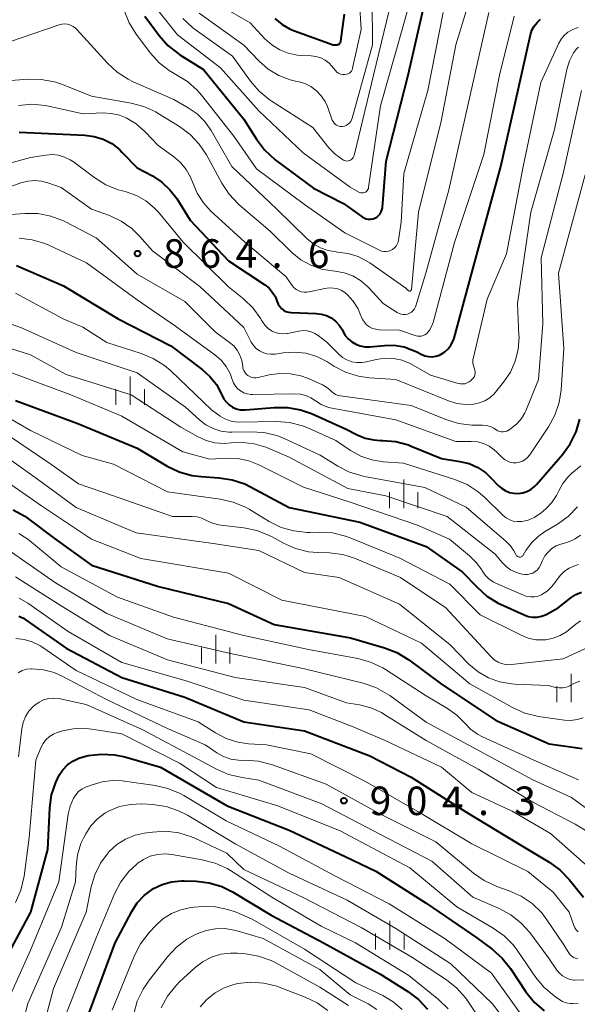
# Model space of a CAD drawing. Units: metres. Extents: x -64000 to -62204, y 15251 to 16500.
# Drawn here: x -63910 to -63837, y 15803 to 15932 of the extents above; entities that cross this region are included whole.
import ezdxf

# ---------------------------------------------------------------- set-up
doc = ezdxf.new("R2010")
doc.units = ezdxf.units.M
for name, color, linetype, lineweight in [('633400_荒地', 7, 'Continuous', 13), ('710100_等高線(計曲線)', 7, 'Continuous', 40), ('710200_等高線(主曲線)', 7, 'Continuous', 13), ('731200_図化機測定による標高点', 7, 'Continuous', 40)]:
    doc.layers.add(name, color=color, linetype=linetype, lineweight=lineweight)
doc.styles.add('Style-WORKING', font='MS Gothic.ttf')

msp = doc.modelspace()

# ---------------------------------------------------------------- linework, layer by layer
at = {"layer": '633400_荒地', "linetype": 'Continuous', "lineweight": 13}
for p, q in [((-63895.92, 15881.66), (-63895.92, 15885.41)), ((-63897.79, 15881.66), (-63897.79, 15883.75)), ((-63894.04, 15881.66), (-63894.04, 15883.75)), ((-63859.97, 15868.1), (-63859.97, 15871.85)), ((-63861.84, 15868.1), (-63861.84, 15870.2)), ((-63858.09, 15868.1), (-63858.09, 15870.2)), ((-63884.68, 15847.7), (-63884.68, 15851.45)), ((-63886.55, 15847.7), (-63886.55, 15849.81)), ((-63882.8, 15847.7), (-63882.8, 15849.81)), ((-63837.95, 15842.6), (-63837.95, 15846.35)), ((-63839.82, 15842.6), (-63839.82, 15844.7)), ((-63861.79, 15810.12), (-63861.79, 15813.88)), ((-63863.66, 15810.12), (-63863.66, 15812.23)), ((-63859.91, 15810.12), (-63859.91, 15812.23))]:
    msp.add_line(p, q, dxfattribs=at)
at = {"layer": '710100_等高線(計曲線)', "linetype": 'Continuous', "lineweight": 40, "flags": 128}
for points, elevation in [([(-63863.27, 15906.54), (-63863.08, 15906.77), (-63862.93, 15907.02), (-63862.83, 15907.29), (-63862.77, 15907.58), (-63862.77, 15907.62), (-63862.29, 15913.71), (-63859.39, 15925), (-63857, 15935.38)], 850), ([(-63893.97, 15932.73), (-63892.12, 15930.22), (-63890.97, 15928.91), (-63889.61, 15927.83), (-63889.4, 15927.69), (-63886.27, 15925.73), (-63881, 15919.22), (-63879.32, 15916.57), (-63878.26, 15915.18), (-63876.84, 15913.89), (-63871.83, 15910.17), (-63867.87, 15908.13), (-63865.43, 15906.38), (-63865.18, 15906.23), (-63864.91, 15906.13), (-63864.62, 15906.07), (-63864.32, 15906.07), (-63864.03, 15906.12), (-63863.76, 15906.21), (-63863.5, 15906.36), (-63863.27, 15906.54)], 850), ([(-63876.91, 15932.45), (-63875.96, 15931.66), (-63874.89, 15931.05), (-63874.33, 15930.82), (-63869.26, 15929), (-63868.77, 15929), (-63868.68, 15929.01), (-63868.58, 15929.03), (-63868.49, 15929.08), (-63868.41, 15929.13), (-63868.35, 15929.2), (-63868.29, 15929.28), (-63868.25, 15929.37), (-63868.22, 15929.46), (-63868.22, 15929.48), (-63867.74, 15933)], 840), ([(-63855.28, 15888.22), (-63855.05, 15888.32), (-63854.56, 15888.64), (-63854.12, 15889.03), (-63853.76, 15889.5), (-63853.49, 15890.02), (-63853.35, 15890.42), (-63851, 15899.03), (-63847.18, 15913), (-63844.93, 15923.07), (-63843.3, 15930.29), (-63843.11, 15930.89), (-63842.82, 15931.44), (-63842.43, 15931.94), (-63841.97, 15932.36)], 860), ([(-63910.49, 15917.51), (-63901.89, 15917.13), (-63900.65, 15916.96), (-63899.45, 15916.59), (-63898.34, 15916.01), (-63897.34, 15915.24), (-63897, 15914.9), (-63895, 15912.81), (-63893, 15911.75), (-63891.76, 15910.95), (-63890.69, 15909.95), (-63889.8, 15908.77), (-63888.04, 15905.96), (-63883, 15900.61), (-63878.21, 15897.43), (-63877.66, 15896.99), (-63877.2, 15896.46), (-63876.83, 15895.86), (-63876.58, 15895.23), (-63876.45, 15894.9), (-63876.26, 15894.6), (-63876.03, 15894.34), (-63875.75, 15894.12), (-63875.44, 15893.96), (-63875.11, 15893.85), (-63874.76, 15893.8), (-63874.71, 15893.79), (-63871.49, 15893.69), (-63870.8, 15893.61), (-63870.13, 15893.41), (-63869.5, 15893.09), (-63868.94, 15892.67), (-63868.46, 15892.16), (-63868.07, 15891.57), (-63867.96, 15891.35), (-63867.66, 15890.81), (-63867.27, 15890.34), (-63866.8, 15889.95), (-63866.27, 15889.64), (-63865.7, 15889.42), (-63865.09, 15889.31), (-63864.44, 15889.31), (-63862.51, 15889.49), (-63861.2, 15889.5), (-63859.91, 15889.28), (-63858.68, 15888.84), (-63858.33, 15888.67), (-63857.67, 15888.32), (-63857.21, 15888.13), (-63856.73, 15888.03), (-63856.24, 15888), (-63855.75, 15888.07), (-63855.28, 15888.22)], 860), ([(-63910.84, 15900), (-63904.69, 15897.31), (-63897.5, 15893), (-63890.58, 15889.42), (-63886.46, 15886.34), (-63885.43, 15885.42), (-63884.57, 15884.33), (-63883.91, 15883.1), (-63883.83, 15882.92), (-63883.59, 15882.44), (-63883.28, 15882.02), (-63882.89, 15881.66), (-63882.45, 15881.37), (-63881.97, 15881.16), (-63881.45, 15881.04), (-63880.92, 15881.01), (-63880.76, 15881.02), (-63877, 15881.34), (-63875.26, 15881.34), (-63873.54, 15881.03), (-63872.1, 15880.52), (-63867.52, 15878.48), (-63866.09, 15877.74), (-63865.03, 15877.3), (-63863.9, 15877.06), (-63863.05, 15877), (-63862.71, 15877), (-63861, 15876.85), (-63859.34, 15876.41), (-63858.97, 15876.26), (-63855, 15874.63), (-63852.57, 15874.25), (-63851.36, 15873.95), (-63850.22, 15873.44), (-63849.19, 15872.75), (-63848.46, 15872.06), (-63847.57, 15871.1), (-63847.13, 15870.71)], 870), ([(-63911, 15882.26), (-63902.79, 15879.21), (-63895, 15875.97), (-63891.07, 15873.64), (-63889.5, 15872.88), (-63887.82, 15872.41), (-63886.59, 15872.25), (-63884.22, 15872.1), (-63882.5, 15871.84), (-63880.85, 15871.29), (-63880.1, 15870.92), (-63875, 15868.17), (-63865.74, 15866.26), (-63857, 15863.08), (-63852.27, 15859.73), (-63850.33, 15857.7), (-63849.02, 15856.54), (-63847.54, 15855.63), (-63847.24, 15855.49), (-63844.15, 15854.08), (-63843.6, 15853.88), (-63843.03, 15853.79), (-63842.44, 15853.79), (-63841.87, 15853.9), (-63841.33, 15854.1), (-63841.15, 15854.19), (-63839.68, 15855), (-63838, 15856.31), (-63837.34, 15856.74), (-63836.62, 15857.05)], 880), ([(-63847.13, 15870.71), (-63846.63, 15870.4), (-63846.08, 15870.17), (-63845.5, 15870.05), (-63844.91, 15870.03), (-63844.33, 15870.11), (-63843.77, 15870.29), (-63843.25, 15870.57), (-63842.78, 15870.93), (-63842.53, 15871.19), (-63839.09, 15875.15), (-63838.07, 15876.56), (-63837.31, 15878.13), (-63836.83, 15879.81)], 870), ([(-63911.29, 15867.89), (-63909.77, 15867.04), (-63909.41, 15866.78), (-63905.87, 15864.13), (-63901, 15860.59), (-63892.18, 15857.82), (-63883, 15855.58), (-63877, 15852.81), (-63866.94, 15851.06), (-63862.49, 15849.76), (-63860.86, 15849.13), (-63859.29, 15848.17), (-63855, 15844.96), (-63847.81, 15840.19), (-63840.87, 15837.13), (-63836.5, 15836.52)], 890), ([(-63910.55, 15853.93), (-63909.94, 15853.63), (-63909.72, 15853.49)], 900), ([(-63909.72, 15853.49), (-63904.31, 15849.69), (-63897, 15845.85), (-63888.73, 15843.27), (-63881, 15840.02), (-63873, 15838.82), (-63864.43, 15835.57), (-63859, 15832.74), (-63851.8, 15828.2), (-63845, 15824.07), (-63840.85, 15821.59), (-63839.44, 15820.57), (-63838.2, 15819.29), (-63836.35, 15817)], 900), ([(-63915, 15803.86), (-63908.98, 15815), (-63906.76, 15823.24), (-63906.48, 15828.72), (-63906.24, 15830.43), (-63905.7, 15832.07), (-63905.25, 15833), (-63904.76, 15833.73), (-63904.15, 15834.36), (-63903.45, 15834.87), (-63902.66, 15835.25), (-63901.91, 15835.48), (-63901.43, 15835.58), (-63899.7, 15835.79), (-63897.96, 15835.7), (-63896.6, 15835.42), (-63891.92, 15834.08), (-63883.18, 15829), (-63875, 15825.77)], 910), ([(-63875, 15825.77), (-63867.68, 15822.32), (-63863.62, 15820.38), (-63857, 15816.19), (-63850.37, 15811.63), (-63848.35, 15810.14), (-63847.04, 15808.99), (-63845.93, 15807.6), (-63843.91, 15804.56), (-63842.83, 15803.2), (-63841.52, 15802.05)], 910), ([(-63901.32, 15801.79), (-63897.87, 15811), (-63895.72, 15815.09), (-63894.99, 15816.22), (-63894.08, 15817.2), (-63893.01, 15818.01), (-63892.85, 15818.11), (-63891.7, 15818.66), (-63890.47, 15819.01), (-63889.19, 15819.14), (-63888.84, 15819.14), (-63887.26, 15819.09), (-63885.53, 15818.88), (-63883.86, 15818.37), (-63882.45, 15817.67), (-63877.38, 15814.62), (-63870.49, 15811), (-63863.11, 15806.89), (-63859.42, 15804.58), (-63858.03, 15803.53), (-63856.84, 15802.26)], 920)]:
    msp.add_lwpolyline(points, dxfattribs=dict(at, elevation=elevation))
at = {"layer": '710200_等高線(主曲線)', "linetype": 'Continuous', "lineweight": 13, "flags": 128}
for points, elevation in [([(-63904.9, 15931.7), (-63904.52, 15931.73), (-63904.14, 15931.69), (-63903.77, 15931.58), (-63903.43, 15931.41), (-63903.12, 15931.18), (-63902.97, 15931.03), (-63902, 15930), (-63898.93, 15926.6), (-63897.65, 15925.41), (-63896.19, 15924.46), (-63895.52, 15924.14), (-63890.2, 15921.8), (-63888.28, 15920.72), (-63887.13, 15919.93), (-63886.13, 15918.95), (-63885.27, 15917.72), (-63882.56, 15913), (-63876.63, 15907.37), (-63872.67, 15903.5), (-63871.84, 15902.82), (-63870.92, 15902.3), (-63869.91, 15901.95), (-63868.86, 15901.77), (-63868.67, 15901.76), (-63867.28, 15901.58), (-63865.95, 15901.16), (-63864.71, 15900.51), (-63864.43, 15900.32), (-63859.67, 15897), (-63859.34, 15896.68), (-63859.31, 15896.65), (-63859.27, 15896.64), (-63859.23, 15896.62), (-63859.19, 15896.62), (-63859.16, 15896.62), (-63859.12, 15896.63), (-63859.08, 15896.64), (-63859.05, 15896.66), (-63859.02, 15896.69), (-63858.99, 15896.72), (-63858.97, 15896.75), (-63858.96, 15896.79), (-63858.96, 15896.82), (-63858.01, 15907), (-63855.06, 15918.94), (-63853.1, 15929), (-63850.03, 15939)], 854), ([(-63892.3, 15933.56), (-63889.69, 15930.31), (-63884.03, 15925.97), (-63879, 15920.3), (-63873.2, 15914.8), (-63867, 15910.26), (-63865.88, 15909.63), (-63865.74, 15909.57), (-63865.59, 15909.53), (-63865.44, 15909.52), (-63865.28, 15909.53), (-63865.14, 15909.57), (-63865, 15909.64), (-63864.87, 15909.73), (-63864.76, 15909.84), (-63864.68, 15909.97), (-63864.61, 15910.11), (-63864.58, 15910.26), (-63863.03, 15920.97), (-63860.18, 15931), (-63857.92, 15939)], 848), ([(-63889, 15932.43), (-63887.72, 15931.25), (-63887.38, 15930.99), (-63882.49, 15927.51), (-63880.12, 15924.21), (-63878.98, 15922.89), (-63877.63, 15921.78), (-63877.39, 15921.62), (-63871.89, 15918.11), (-63869.79, 15915.47), (-63868.98, 15914.62), (-63868.03, 15913.92), (-63867.9, 15913.84), (-63867.75, 15913.77), (-63867.59, 15913.73), (-63867.42, 15913.71), (-63867.26, 15913.73), (-63867.1, 15913.77), (-63866.95, 15913.84), (-63866.81, 15913.93), (-63866.7, 15914.05), (-63866.6, 15914.19), (-63866.53, 15914.34), (-63866.5, 15914.44), (-63863.95, 15925), (-63861.52, 15935)], 846), ([(-63867.51, 15918.4), (-63867.29, 15918.54), (-63867.09, 15918.71), (-63866.93, 15918.91), (-63866.81, 15919.14), (-63866.73, 15919.34), (-63864.09, 15929), (-63864.11, 15935)], 844), ([(-63883.95, 15934.05), (-63880.14, 15931.86), (-63878.21, 15929.79), (-63877.3, 15928.98), (-63876.27, 15928.34), (-63875.14, 15927.89), (-63873.96, 15927.64), (-63873.44, 15927.6), (-63872.15, 15927.54), (-63871.51, 15927.46), (-63870.88, 15927.26), (-63870.3, 15926.96), (-63869.78, 15926.56), (-63869.47, 15926.23), (-63868.93, 15925.6), (-63868.74, 15925.41), (-63868.52, 15925.26), (-63868.28, 15925.15), (-63868.02, 15925.09), (-63867.76, 15925.07), (-63867.64, 15925.07), (-63867.45, 15925.11), (-63867.28, 15925.17), (-63867.11, 15925.27), (-63866.97, 15925.39), (-63866.85, 15925.53), (-63866.76, 15925.69), (-63866.7, 15925.87), (-63866.69, 15925.91)], 842), ([(-63866.69, 15925.91), (-63865.58, 15931), (-63865.78, 15934.61)], 842), ([(-63896.72, 15933.5), (-63896.07, 15931.88), (-63895.13, 15930.38), (-63893.24, 15927.89), (-63892.12, 15926.64), (-63890.79, 15925.61), (-63889.9, 15925.1), (-63888.4, 15924.18), (-63887.1, 15923.01), (-63886.53, 15922.35), (-63882.31, 15917), (-63879.3, 15912.7), (-63873, 15908.01), (-63867.7, 15904.3), (-63863.15, 15902.01), (-63862.87, 15901.89), (-63862.58, 15901.83), (-63862.27, 15901.82), (-63861.98, 15901.86)], 852), ([(-63892.53, 15920.16), (-63892.23, 15919.98), (-63889.42, 15918.24), (-63888.02, 15917.19), (-63886.83, 15915.92), (-63885.89, 15914.51), (-63883.89, 15910.81), (-63882.92, 15909.36), (-63881.72, 15908.09), (-63881.58, 15907.97), (-63877.5, 15904.5), (-63874.66, 15901.71), (-63873.5, 15900.75), (-63872.19, 15900.01), (-63870.77, 15899.51), (-63869.38, 15899.27), (-63868.99, 15899.24), (-63867.81, 15899.03), (-63866.67, 15898.61), (-63865.63, 15898.01), (-63864.71, 15897.24), (-63864.49, 15897), (-63862.67, 15895), (-63860.83, 15893.8), (-63860.58, 15893.67), (-63860.31, 15893.58), (-63860.02, 15893.54), (-63859.74, 15893.55), (-63859.46, 15893.61), (-63859.19, 15893.71), (-63858.95, 15893.87), (-63858.73, 15894.06), (-63858.55, 15894.28), (-63858.42, 15894.54), (-63858.36, 15894.7), (-63857.04, 15899), (-63854.05, 15909.95), (-63851.56, 15921), (-63848.76, 15933.24)], 856), ([(-63886.86, 15933.14), (-63881, 15928.94), (-63879, 15926.86), (-63877.78, 15925.8), (-63876.4, 15924.97), (-63874.9, 15924.39), (-63874.17, 15924.22), (-63873.83, 15924.15), (-63872.97, 15923.89), (-63872.16, 15923.49), (-63871.43, 15922.95), (-63870.81, 15922.3), (-63870.31, 15921.54), (-63870, 15920.86), (-63869.35, 15919.09), (-63869.25, 15918.89), (-63869.12, 15918.71), (-63868.96, 15918.55), (-63868.78, 15918.42), (-63868.58, 15918.33), (-63868.36, 15918.27), (-63868.14, 15918.25), (-63868, 15918.26), (-63867.75, 15918.31), (-63867.51, 15918.4)], 844), ([(-63861.98, 15901.86), (-63861.69, 15901.96), (-63861.42, 15902.1), (-63861.18, 15902.29), (-63860.98, 15902.51), (-63860.82, 15902.77), (-63860.71, 15903.05), (-63860.65, 15903.3), (-63860.31, 15905.69), (-63859.93, 15912.07), (-63856.81, 15923), (-63854.78, 15933.22)], 852), ([(-63857.62, 15890.7), (-63857.39, 15890.77), (-63857.18, 15890.87), (-63856.99, 15891.01), (-63856.93, 15891.07), (-63856.58, 15891.49), (-63856.3, 15891.97), (-63856.11, 15892.48), (-63853.3, 15903), (-63849.42, 15914.58), (-63847.37, 15925), (-63845.43, 15932.75)], 858), ([(-63915, 15928.3), (-63905.27, 15931.61), (-63904.9, 15931.7)], 854), ([(-63851.35, 15884.7), (-63851.11, 15884.89), (-63851.08, 15884.92), (-63850.91, 15885.09), (-63850.78, 15885.24), (-63850.68, 15885.42), (-63850.61, 15885.61), (-63850.57, 15885.82), (-63850.57, 15886.02), (-63850.61, 15886.22), (-63850.67, 15886.4), (-63850.81, 15886.79), (-63850.87, 15887.2), (-63850.86, 15887.62), (-63850.81, 15887.92), (-63849, 15895.55), (-63846.47, 15901.53), (-63844.27, 15913), (-63841.95, 15924.05), (-63839.58, 15929.2), (-63839.27, 15929.75), (-63838.87, 15930.23), (-63838.38, 15930.64), (-63837.84, 15930.96), (-63837.72, 15931.01), (-63837.29, 15931.19), (-63837.03, 15931.28)], 862), ([(-63874.32, 15888.61), (-63872.84, 15888.45), (-63871.4, 15888.03), (-63870.06, 15887.36), (-63869.92, 15887.27), (-63869.14, 15886.78), (-63867.6, 15885.98), (-63865.93, 15885.45), (-63864.46, 15885.24), (-63861, 15885), (-63854.08, 15882.19), (-63852.97, 15881.85), (-63851.82, 15881.71), (-63850.73, 15881.76), (-63849.99, 15881.92), (-63849.29, 15882.2), (-63848.65, 15882.61), (-63848.09, 15883.11), (-63847.9, 15883.33), (-63846.83, 15884.65), (-63845.95, 15885.97), (-63845.3, 15887.42), (-63844.92, 15888.96), (-63844.81, 15890.55), (-63844.82, 15890.77), (-63845, 15895), (-63843.25, 15907), (-63840.14, 15917.86), (-63838.51, 15925.73), (-63838.17, 15926.87), (-63837.64, 15927.93), (-63837.54, 15928.08), (-63837.48, 15928.17), (-63837.27, 15928.45), (-63837, 15928.69)], 864), ([(-63915, 15924.02), (-63909.34, 15924.46), (-63907.6, 15924.45), (-63905.88, 15924.13), (-63904.82, 15923.77), (-63901, 15922.23), (-63895.8, 15921.33), (-63894.11, 15920.89), (-63892.53, 15920.16)], 856), ([(-63906.33, 15906.47), (-63904.7, 15905.85), (-63904.52, 15905.76), (-63900.37, 15903.63), (-63895, 15898.84), (-63888.73, 15895.27), (-63884.75, 15891.25), (-63882.86, 15889.89), (-63882.31, 15889.41), (-63881.85, 15888.85), (-63881.49, 15888.21), (-63881.25, 15887.52), (-63881.13, 15886.77), (-63881.09, 15886.48), (-63880.99, 15886.21), (-63880.85, 15885.95), (-63880.67, 15885.73), (-63880.45, 15885.54), (-63880.2, 15885.39), (-63879.93, 15885.28), (-63879.65, 15885.23), (-63879.36, 15885.22), (-63879.08, 15885.26), (-63877.67, 15885.6), (-63876.27, 15885.81), (-63874.86, 15885.77), (-63873.48, 15885.49), (-63872.49, 15885.12), (-63870.66, 15884.31), (-63870.11, 15884.01), (-63869.63, 15883.62), (-63869.49, 15883.48), (-63869.23, 15883.24), (-63868.93, 15883.05), (-63868.6, 15882.92), (-63868.28, 15882.84), (-63859, 15881.58), (-63854.43, 15879.73), (-63852.76, 15879.22), (-63851.03, 15879.01), (-63850.68, 15879), (-63849.59, 15879), (-63849.07, 15878.96), (-63848.57, 15878.82), (-63848.1, 15878.6), (-63847.8, 15878.4), (-63847.59, 15878.27), (-63847.37, 15878.18), (-63847.13, 15878.13), (-63846.88, 15878.12), (-63846.64, 15878.16), (-63846.41, 15878.23), (-63846.2, 15878.35), (-63846.17, 15878.36), (-63845.75, 15878.66), (-63845.06, 15879.21), (-63844.49, 15879.88), (-63844.04, 15880.64), (-63843.92, 15880.91), (-63842.24, 15885), (-63841.69, 15892.31), (-63841.89, 15901), (-63839, 15912.07), (-63836.62, 15923)], 866), ([(-63910.59, 15921.03), (-63908.85, 15921.18), (-63907.11, 15921.03), (-63906.67, 15920.94), (-63902.08, 15919.92), (-63899.51, 15920.03), (-63898.4, 15919.98), (-63897.31, 15919.74), (-63896.45, 15919.4), (-63895.14, 15918.62), (-63893.89, 15917.52), (-63892.24, 15915.76), (-63890.21, 15914.31), (-63889.31, 15913.54), (-63888.55, 15912.62), (-63887.97, 15911.58), (-63887.69, 15910.85), (-63887.11, 15909.48), (-63886.3, 15908.23), (-63885.34, 15907.18), (-63880.91, 15903.09), (-63875.46, 15898.54), (-63874.63, 15897.37), (-63874.39, 15897.08), (-63874.1, 15896.84), (-63873.77, 15896.65), (-63873.42, 15896.53), (-63873.05, 15896.47), (-63872.68, 15896.47), (-63872.4, 15896.51), (-63870.33, 15896.98), (-63869.76, 15897.05), (-63869.2, 15897.03), (-63868.64, 15896.91), (-63868.12, 15896.69), (-63867.64, 15896.39), (-63867.39, 15896.18), (-63866.6, 15895.29), (-63865.97, 15894.29), (-63865.59, 15893.37), (-63865.57, 15893.3), (-63865.39, 15892.89), (-63865.14, 15892.52), (-63864.84, 15892.19), (-63864.48, 15891.93), (-63864.08, 15891.73), (-63863.65, 15891.6), (-63863.21, 15891.55), (-63860.52, 15891.48), (-63858.32, 15890.75), (-63858.09, 15890.69), (-63857.85, 15890.68), (-63857.62, 15890.7)], 858), ([(-63920.7, 15911), (-63909, 15914.19), (-63907, 15914.5), (-63906.17, 15914.56), (-63905.34, 15914.47), (-63904.54, 15914.24), (-63903.79, 15913.88), (-63903.38, 15913.61), (-63900.58, 15911.51), (-63899.1, 15910.59), (-63897.48, 15909.94), (-63897.09, 15909.83), (-63896.45, 15909.66), (-63895.1, 15909.18), (-63893.86, 15908.48), (-63892.75, 15907.57), (-63892.21, 15906.98), (-63888.94, 15903.06), (-63883, 15897.17), (-63881.03, 15895.59), (-63879.77, 15894.38), (-63878.74, 15892.98), (-63878.64, 15892.81), (-63878.48, 15892.52), (-63878.17, 15892.09), (-63877.8, 15891.71), (-63877.36, 15891.41), (-63876.88, 15891.18), (-63876.37, 15891.05), (-63875.84, 15891), (-63875.31, 15891.05), (-63875.23, 15891.06), (-63873.74, 15891.37), (-63873.2, 15891.43), (-63872.66, 15891.4), (-63872.13, 15891.28), (-63871.64, 15891.06), (-63871.21, 15890.79), (-63870.09, 15889.91), (-63868.54, 15888.36), (-63868.02, 15887.92), (-63867.44, 15887.58), (-63866.8, 15887.35), (-63866.13, 15887.23), (-63865.45, 15887.22), (-63864.87, 15887.32), (-63863.57, 15887.63), (-63862.45, 15887.8), (-63861.31, 15887.77), (-63860.19, 15887.54), (-63859.13, 15887.13), (-63858.72, 15886.9), (-63856.44, 15885.56), (-63852.81, 15884.48), (-63852.51, 15884.42), (-63852.2, 15884.42), (-63851.9, 15884.46), (-63851.61, 15884.56), (-63851.35, 15884.7)], 862), ([(-63901.67, 15900.33), (-63895, 15895.49), (-63889.98, 15892.02), (-63884.77, 15888.23), (-63883.97, 15887.53), (-63883.31, 15886.71), (-63882.79, 15885.78), (-63882.51, 15885), (-63882.34, 15884.56), (-63882.09, 15884.15), (-63881.78, 15883.8), (-63881.41, 15883.5), (-63881, 15883.27), (-63880.55, 15883.12), (-63880.08, 15883.04), (-63879.85, 15883.04), (-63874.27, 15883.14), (-63873.55, 15883.08), (-63872.85, 15882.91), (-63872.19, 15882.62), (-63871.7, 15882.3), (-63870.81, 15881.74), (-63869.84, 15881.35), (-63869.16, 15881.18), (-63861, 15879.7), (-63853.12, 15876.88), (-63851.12, 15876.88), (-63850.29, 15876.81), (-63849.49, 15876.6), (-63848.74, 15876.25), (-63848.06, 15875.77), (-63847.72, 15875.45), (-63847.06, 15874.78), (-63846.74, 15874.51), (-63846.39, 15874.3), (-63846, 15874.15), (-63845.59, 15874.07), (-63845.17, 15874.07), (-63844.76, 15874.14), (-63844.37, 15874.28), (-63844.01, 15874.48), (-63843.69, 15874.74), (-63843.42, 15875.06), (-63843.37, 15875.13), (-63840.94, 15878.79), (-63840.1, 15880.32), (-63839.55, 15881.97), (-63839.29, 15883.65), (-63838.92, 15889.08), (-63839.61, 15899), (-63836.1, 15911.9)], 868), ([(-63914.75, 15909.25), (-63910.28, 15910.85), (-63909.39, 15911.08), (-63908.47, 15911.16), (-63907.56, 15911.07), (-63906.76, 15910.86), (-63905, 15910.25), (-63901, 15907.41), (-63898.65, 15906.55), (-63897.1, 15905.82), (-63895.7, 15904.83), (-63894.66, 15903.81), (-63893, 15901.93), (-63886.77, 15897.23), (-63881, 15891.82), (-63880, 15889.92), (-63879.72, 15889.48), (-63879.36, 15889.1), (-63878.94, 15888.78), (-63878.47, 15888.54), (-63877.97, 15888.38), (-63877.45, 15888.32), (-63876.88, 15888.35), (-63875.82, 15888.51), (-63874.32, 15888.61)], 864), ([(-63917.74, 15906.26), (-63909.78, 15906.83), (-63908.04, 15906.8), (-63906.33, 15906.47)], 866), ([(-63910.52, 15903.6), (-63908.79, 15903.38), (-63907.12, 15902.87), (-63906.63, 15902.66), (-63901.67, 15900.33)], 868), ([(-63911, 15896.34), (-63904.73, 15893), (-63902.13, 15891.87), (-63899, 15889.86), (-63894.49, 15888.44), (-63892.88, 15887.77), (-63891.41, 15886.83), (-63890.58, 15886.13), (-63885.22, 15881), (-63884.11, 15880.19), (-63883.49, 15879.82), (-63882.82, 15879.56), (-63882.12, 15879.43), (-63881.63, 15879.4), (-63876.7, 15879.47), (-63874.96, 15879.34), (-63873.27, 15878.91), (-63872.5, 15878.6)], 872), ([(-63916.8, 15894.11), (-63910.22, 15891.78), (-63903, 15888.54), (-63895, 15885.89), (-63888.63, 15881.37), (-63886.81, 15879.7), (-63885.97, 15879.06), (-63885.03, 15878.56), (-63884.01, 15878.24), (-63882.96, 15878.1), (-63882.54, 15878.1), (-63880.09, 15878.15), (-63878.35, 15878.04), (-63876.66, 15877.63), (-63875.69, 15877.25), (-63870.93, 15875.07), (-63868.63, 15873.63), (-63867.08, 15872.84), (-63865.41, 15872.33), (-63865.1, 15872.27), (-63857.17, 15870.83), (-63851.78, 15868.22), (-63846.48, 15863.7), (-63845.93, 15863.14), (-63845.48, 15862.5), (-63845.24, 15862), (-63845.2, 15861.92), (-63845.14, 15861.84), (-63845.07, 15861.78), (-63844.99, 15861.73), (-63844.9, 15861.69), (-63844.81, 15861.67), (-63844.71, 15861.67), (-63844.62, 15861.68), (-63844.53, 15861.71), (-63844.44, 15861.75), (-63844.37, 15861.81), (-63844.3, 15861.88), (-63844.27, 15861.93), (-63843.91, 15862.53), (-63843.19, 15863.53), (-63842.31, 15864.38), (-63841.47, 15864.97), (-63839.76, 15866), (-63838.34, 15867.02), (-63837.13, 15868.27)], 874), ([(-63912.63, 15889.37), (-63909, 15888.25), (-63904.34, 15885.66), (-63895.8, 15883), (-63889.26, 15878.74), (-63887.06, 15877.51), (-63885.95, 15877), (-63884.77, 15876.7), (-63883.56, 15876.6), (-63882.65, 15876.67), (-63881.13, 15876.75), (-63879.61, 15876.56), (-63878.11, 15876.1)], 876), ([(-63911.94, 15886.06), (-63903.73, 15883), (-63897, 15880.21), (-63889, 15875.52), (-63885.47, 15874.53), (-63883.23, 15874.66), (-63881.76, 15874.61), (-63880.32, 15874.31), (-63879, 15873.78), (-63873.14, 15870.86), (-63867, 15868.91), (-63858.14, 15865.86), (-63853.97, 15864.03), (-63851.31, 15861.84), (-63850.43, 15860.98), (-63849.72, 15859.98), (-63849.65, 15859.85), (-63849.26, 15859.29), (-63848.79, 15858.81), (-63848.23, 15858.41), (-63847.79, 15858.19), (-63844.24, 15856.66), (-63843.77, 15856.5), (-63843.28, 15856.43), (-63842.79, 15856.45), (-63842.31, 15856.55), (-63841.86, 15856.73), (-63841.81, 15856.75), (-63841.1, 15857.21), (-63840.48, 15857.79), (-63839.96, 15858.46), (-63839.92, 15858.54), (-63839.81, 15858.72), (-63839.38, 15859.31), (-63838.85, 15859.81), (-63838.24, 15860.22), (-63837.51, 15860.54), (-63837, 15860.7)], 878), ([(-63914.4, 15881.4), (-63909, 15878.32), (-63902.21, 15875), (-63898.11, 15873.89), (-63891, 15870.24), (-63884.07, 15869.28), (-63882.37, 15868.89), (-63880.76, 15868.21), (-63880.29, 15867.95), (-63877.63, 15866.35)], 882), ([(-63913, 15878.4), (-63906.2, 15873.8), (-63902.7, 15871.3), (-63898.22, 15869.78), (-63890.35, 15867), (-63887.77, 15867), (-63887.11, 15866.94), (-63886.48, 15866.77), (-63885.88, 15866.49), (-63885.1, 15866.13), (-63884.28, 15865.91), (-63883.99, 15865.87), (-63880.96, 15865.51), (-63879.25, 15865.16), (-63877.63, 15864.52), (-63877.27, 15864.33), (-63875.77, 15863.5), (-63874.18, 15862.79), (-63872.49, 15862.37), (-63871.26, 15862.26), (-63869.71, 15862.21), (-63867.98, 15862), (-63866.31, 15861.5), (-63866.14, 15861.42), (-63860.41, 15859), (-63854.41, 15855), (-63848.5, 15848.59), (-63848.06, 15848.19), (-63847.56, 15847.87), (-63847.26, 15847.74), (-63846.76, 15847.58), (-63846.23, 15847.52), (-63845.79, 15847.54), (-63839, 15848.32), (-63836.06, 15849.67)], 884), ([(-63872.5, 15878.6), (-63868.9, 15877), (-63866.95, 15875.69), (-63865.6, 15874.94), (-63864.14, 15874.44), (-63862.65, 15874.2), (-63860, 15874), (-63853.24, 15871.86), (-63851.64, 15871.19), (-63850.17, 15870.25), (-63849.31, 15869.5), (-63846.89, 15867.15), (-63846.49, 15866.83), (-63846.04, 15866.58), (-63845.56, 15866.41), (-63845.05, 15866.33), (-63844.54, 15866.33), (-63844.43, 15866.35), (-63843.59, 15866.54), (-63842.81, 15866.88), (-63842.09, 15867.34), (-63841.91, 15867.49), (-63841.28, 15868.03), (-63840.51, 15868.83), (-63839.88, 15869.75), (-63839.58, 15870.36), (-63839.07, 15871.32), (-63838.4, 15872.17), (-63837.87, 15872.68), (-63836.7, 15873.66)], 872), ([(-63914.09, 15876.18), (-63908.09, 15871.91), (-63903, 15868.18), (-63895.12, 15864.88), (-63885, 15863.44), (-63879, 15862.54), (-63873, 15859.63), (-63868.45, 15859), (-63860.53, 15855.47), (-63853.88, 15850.12), (-63851.39, 15847.61), (-63850.19, 15846.6), (-63848.83, 15845.81), (-63847.36, 15845.27)], 886), ([(-63878.11, 15876.1), (-63875, 15874.82), (-63867.33, 15870.67), (-63862.3, 15869.7), (-63854.24, 15867), (-63847.93, 15862.07), (-63847.03, 15860.97), (-63846.51, 15860.44), (-63845.91, 15860), (-63845.24, 15859.67), (-63844.75, 15859.52), (-63844.41, 15859.43), (-63844.05, 15859.38), (-63843.68, 15859.38), (-63843.33, 15859.45), (-63842.98, 15859.58), (-63842.67, 15859.77), (-63842.4, 15860.01), (-63842.17, 15860.29), (-63841.98, 15860.63), (-63841.72, 15861.23), (-63841.41, 15861.82), (-63840.99, 15862.34), (-63840.49, 15862.79), (-63839.93, 15863.14), (-63839.3, 15863.38), (-63838.96, 15863.47), (-63838.16, 15863.71), (-63837.42, 15864.08), (-63836.74, 15864.57)], 876), ([(-63913.51, 15872.52), (-63907.58, 15868.42), (-63901, 15864.01), (-63894.53, 15861.47), (-63883, 15859.57), (-63875.98, 15856.02), (-63865, 15853.88), (-63857.62, 15850.38), (-63851.29, 15845), (-63845.65, 15841.89), (-63844.05, 15841.18), (-63842.24, 15840.74), (-63838.85, 15840.25), (-63838.01, 15840.21), (-63837.18, 15840.31), (-63836.38, 15840.55)], 888), ([(-63877.63, 15866.35), (-63876.07, 15865.58), (-63874.39, 15865.1), (-63872.66, 15864.92), (-63872.24, 15864.92), (-63871.05, 15864.95), (-63869.31, 15864.84), (-63867.62, 15864.43), (-63867, 15864.2), (-63860.49, 15861.51), (-63853.9, 15858.1), (-63849.9, 15854.1), (-63844.53, 15851.4), (-63843.59, 15851.03), (-63842.59, 15850.82), (-63841.58, 15850.79), (-63841.29, 15850.82), (-63840.33, 15851.01), (-63839.41, 15851.36), (-63838.57, 15851.87), (-63838.27, 15852.1), (-63837.36, 15852.87), (-63836.75, 15853.29)], 882), ([(-63910.55, 15864.76), (-63909.51, 15864.12), (-63909.16, 15863.85), (-63905, 15860.37), (-63897.58, 15856.42), (-63890.24, 15853.76), (-63881, 15851.35), (-63872.48, 15849.52), (-63865.99, 15848.33), (-63864.31, 15847.87), (-63862.73, 15847.12), (-63862.36, 15846.89), (-63857, 15843.43), (-63854.2, 15841.77), (-63853, 15840.91), (-63851.95, 15839.83), (-63851.18, 15839.04), (-63850.28, 15838.39), (-63849.62, 15838.05)], 892), ([(-63911.5, 15862.31), (-63905.73, 15858.27), (-63899, 15854.28), (-63891.06, 15850.94), (-63882.75, 15849), (-63873.01, 15846.99), (-63865.29, 15845.09), (-63863.64, 15844.52), (-63862.11, 15843.68), (-63861.8, 15843.47), (-63857, 15839.98), (-63849.88, 15836.12), (-63843, 15832.39), (-63837.93, 15830.07), (-63835.46, 15828.29)], 894), ([(-63911.01, 15859.06), (-63905, 15855.26), (-63898.65, 15851.35), (-63891, 15848.15), (-63882.13, 15845.87), (-63873, 15844.54), (-63867.48, 15842.52), (-63865.76, 15842.24), (-63864.29, 15841.87), (-63862.9, 15841.25), (-63862.56, 15841.04), (-63857, 15837.59), (-63850.19, 15833.81), (-63843, 15829.46)], 896), ([(-63910.52, 15856.26), (-63909.38, 15855.6), (-63904.09, 15851.91), (-63897, 15847.82), (-63888.58, 15845.42), (-63881, 15842.89), (-63872.41, 15841.59), (-63866.62, 15839.38), (-63862.41, 15837.59), (-63855, 15834.06), (-63851, 15830.72), (-63845.7, 15828.3), (-63840.67, 15825.33), (-63835, 15820.3)], 898), ([(-63910.95, 15850.96), (-63909.86, 15850.84), (-63908.8, 15850.53), (-63907.81, 15850.05), (-63907.53, 15849.87), (-63903, 15846.78), (-63895.04, 15842.96), (-63887, 15840.04), (-63884.7, 15838.57), (-63883.3, 15837.83), (-63881.79, 15837.35), (-63880.35, 15837.15), (-63877.99, 15837), (-63872.18, 15835.82), (-63865, 15832.19), (-63857.87, 15828.13), (-63851, 15823.98), (-63843.64, 15820.36)], 902), ([(-63910.64, 15846.47), (-63910.1, 15846.75), (-63909.52, 15846.93), (-63908.91, 15847), (-63908.8, 15847), (-63907.32, 15846.87), (-63905.89, 15846.49), (-63904.85, 15846.03), (-63899.03, 15842.97), (-63891, 15839.16), (-63886.07, 15837), (-63884.54, 15835.96), (-63883.64, 15835.47), (-63882.67, 15835.13), (-63881.66, 15834.97), (-63881.15, 15834.96), (-63880.8, 15834.97), (-63879.06, 15834.85), (-63877.37, 15834.43), (-63877.2, 15834.37), (-63870.18, 15831.82), (-63863, 15827.91), (-63855.74, 15824.26), (-63850.81, 15820.15), (-63849.38, 15819.16), (-63847.73, 15818.4), (-63846.1, 15817.83), (-63844.52, 15817.11), (-63843.08, 15816.13), (-63841.83, 15814.91), (-63841.15, 15814.01), (-63839, 15810.85), (-63838.27, 15809.65), (-63838.1, 15809.42), (-63837.89, 15809.22), (-63837.65, 15809.06), (-63837.38, 15808.95), (-63837.1, 15808.88)], 904), ([(-63847.36, 15845.27), (-63845.81, 15845), (-63845.36, 15844.97), (-63841, 15844.79), (-63840, 15844.55), (-63839.53, 15844.48), (-63839.05, 15844.5), (-63838.58, 15844.59), (-63838.14, 15844.77), (-63838.09, 15844.79), (-63837.62, 15845.04), (-63836.83, 15845.37)], 886), ([(-63910.58, 15835.42), (-63910.14, 15839.11), (-63909.97, 15839.93), (-63909.66, 15840.71), (-63909.22, 15841.42), (-63908.66, 15842.05), (-63908.46, 15842.23), (-63907.9, 15842.62), (-63907.29, 15842.9), (-63906.63, 15843.08), (-63905.95, 15843.14), (-63905.27, 15843.08), (-63905.14, 15843.05), (-63901.69, 15842.31), (-63894.35, 15839), (-63886.92, 15835.08), (-63884.57, 15833.81), (-63882.98, 15833.11), (-63881.22, 15832.69), (-63879, 15832.36), (-63870.73, 15829.27), (-63863, 15825.23), (-63856.29, 15821.71), (-63850.87, 15817), (-63847.43, 15815.5), (-63845.9, 15814.67), (-63844.53, 15813.58), (-63843.41, 15812.32), (-63840.93, 15809), (-63839.84, 15807.41), (-63839.5, 15807), (-63839.09, 15806.65), (-63838.63, 15806.37), (-63838.13, 15806.18), (-63837.6, 15806.08)], 906), ([(-63910.97, 15816.29), (-63910.28, 15817.89), (-63909.85, 15819.73), (-63909.19, 15824.81), (-63908.33, 15835), (-63907.66, 15836.6), (-63907.37, 15837.16), (-63906.99, 15837.66), (-63906.52, 15838.08), (-63905.99, 15838.42), (-63905.41, 15838.66), (-63905.33, 15838.68), (-63905, 15838.78), (-63903.39, 15839.1), (-63901.75, 15839.13), (-63900.94, 15839.04), (-63897, 15838.44), (-63889.42, 15834.58), (-63884.59, 15831.41), (-63876.53, 15829), (-63868.3, 15825.7), (-63859.15, 15820.85), (-63853, 15815.7), (-63848.19, 15812.9), (-63846.77, 15811.9), (-63845.54, 15810.66), (-63844.96, 15809.9), (-63842.59, 15806.44), (-63841.53, 15805.14), (-63840.19, 15804), (-63839.58, 15803.57), (-63839.11, 15803.29), (-63838.6, 15803.11), (-63838.06, 15803.01), (-63837.79, 15803), (-63837.04, 15803.07)], 908), ([(-63849.62, 15838.05), (-63842.95, 15835.05), (-63837, 15832.42)], 892), ([(-63912.99, 15801.13), (-63909, 15810.01), (-63905.31, 15819), (-63904.07, 15827.88), (-63903.82, 15828.96), (-63903.38, 15830), (-63903.08, 15830.45), (-63902.71, 15830.85), (-63902.28, 15831.17), (-63901.79, 15831.42), (-63900.92, 15831.76), (-63899.61, 15832.16), (-63898.25, 15832.32), (-63896.95, 15832.25), (-63892.65, 15831.66), (-63890.95, 15831.27), (-63889.34, 15830.6), (-63888.86, 15830.33), (-63883.32, 15827), (-63876.31, 15823.69), (-63869, 15819.8), (-63861.9, 15816.1), (-63854.51, 15811.49), (-63848.41, 15807), (-63844.13, 15801)], 912), ([(-63910.69, 15797.99), (-63909.38, 15803), (-63904.94, 15813.06), (-63903.11, 15819), (-63903.03, 15821.02), (-63902.84, 15822.55), (-63902.39, 15824.02), (-63902.01, 15824.83), (-63901.76, 15825.29), (-63901.08, 15826.34), (-63900.23, 15827.26), (-63899.23, 15828.01), (-63898.67, 15828.33), (-63897.31, 15828.88), (-63895.87, 15829.18), (-63894.37, 15829.23), (-63892.93, 15829.14)], 914), ([(-63892.93, 15829.14), (-63891.2, 15828.89), (-63889.55, 15828.34), (-63888.4, 15827.76), (-63882.03, 15823.97), (-63875, 15820.13), (-63867.4, 15816.6), (-63861, 15812.85), (-63853.77, 15808.23), (-63848.33, 15803), (-63843.38, 15796.62)], 914), ([(-63843, 15829.46), (-63837.43, 15826.57), (-63836.12, 15825.79)], 896), ([(-63907.88, 15797.83), (-63905.98, 15805), (-63901.72, 15815), (-63901.06, 15818.32), (-63900.58, 15819.94), (-63899.83, 15821.45), (-63898.83, 15822.81), (-63898.66, 15823), (-63897.66, 15823.9), (-63896.52, 15824.62), (-63895.27, 15825.12), (-63894.09, 15825.39), (-63892.99, 15825.54), (-63891.25, 15825.64), (-63889.52, 15825.43), (-63887.85, 15824.92), (-63887.34, 15824.7), (-63883.22, 15822.78), (-63881, 15820.63), (-63873.11, 15816.89), (-63865.56, 15813), (-63858.91, 15809.09), (-63854.35, 15806.11), (-63852.98, 15805.03), (-63851.82, 15803.73), (-63851.53, 15803.32), (-63847.97, 15798.03)], 916), ([(-63904.58, 15801), (-63900.38, 15811.62), (-63897.96, 15817.44), (-63897.16, 15818.99), (-63896.09, 15820.37), (-63895.06, 15821.34), (-63895, 15821.39), (-63894.18, 15821.95), (-63893.28, 15822.35), (-63892.32, 15822.6), (-63891.33, 15822.67), (-63890.45, 15822.59), (-63886.44, 15821.91), (-63884.75, 15821.47), (-63883.17, 15820.74), (-63882.72, 15820.47), (-63877.31, 15817), (-63870.83, 15813.17), (-63866.3, 15811), (-63859.3, 15806.7), (-63855.39, 15803.53), (-63854.13, 15802.32)], 918), ([(-63843.64, 15820.36), (-63840.34, 15817.66), (-63838.2, 15815), (-63837.6, 15813.27), (-63837.46, 15812.97), (-63837.28, 15812.69), (-63837.04, 15812.45)], 902), ([(-63898.3, 15802.15), (-63895.36, 15809.32), (-63894.56, 15810.87), (-63893.44, 15812.33), (-63892.61, 15813.23), (-63891.62, 15814.13), (-63890.49, 15814.84), (-63889.25, 15815.34), (-63887.94, 15815.62), (-63887.5, 15815.67), (-63886.39, 15815.74), (-63884.72, 15815.71), (-63883.08, 15815.38), (-63882, 15815), (-63879.9, 15814.1), (-63873, 15810.17), (-63866.26, 15805.74), (-63862.72, 15804.05), (-63861.37, 15803.25), (-63860.19, 15802.23)], 922), ([(-63895.44, 15801.64), (-63894.98, 15803.32), (-63894.23, 15804.89), (-63893.5, 15805.96), (-63891.03, 15809.14), (-63889.84, 15810.41), (-63888.45, 15811.46), (-63887.44, 15812.02), (-63887.12, 15812.17), (-63885.94, 15812.61), (-63884.71, 15812.84), (-63883.46, 15812.85), (-63882.23, 15812.64), (-63882.04, 15812.59), (-63878.45, 15811.55), (-63871, 15807.49), (-63867, 15804.16), (-63864.63, 15802.95), (-63863.5, 15802.24)], 924), ([(-63891.85, 15802.46), (-63891.02, 15803.99), (-63889.93, 15805.35), (-63889.42, 15805.85), (-63887.36, 15807.74), (-63886.34, 15808.51), (-63885.21, 15809.1), (-63883.99, 15809.48), (-63882.72, 15809.64), (-63881.82, 15809.62), (-63880.76, 15809.54), (-63879.04, 15809.24), (-63877.4, 15808.65), (-63876.77, 15808.34), (-63871, 15805.17), (-63867.24, 15802.76)], 926), ([(-63886.7, 15802.57), (-63885.81, 15803.58), (-63884.76, 15804.43), (-63883.58, 15805.08), (-63882.3, 15805.51), (-63881.96, 15805.59), (-63881.81, 15805.62)], 928), ([(-63881.81, 15805.62), (-63880.08, 15805.8), (-63878.34, 15805.69), (-63876.64, 15805.27), (-63876.32, 15805.16), (-63872.92, 15803.86), (-63871.35, 15803.11), (-63869.93, 15802.09)], 928), ([(-63837.6, 15806.08), (-63837.51, 15806.08), (-63836.31, 15806.1)], 906)]:
    msp.add_lwpolyline(points, dxfattribs=dict(at, elevation=elevation))
at = {"layer": '731200_図化機測定による標高点', "linetype": 'Continuous', "lineweight": 40}
for centre in [(-63894.95, 15901.56, 864.65), (-63867.82, 15829.65, 904.29)]:
    msp.add_circle(centre, 0.375, dxfattribs=at)

# ---------------------------------------------------------------- texts
at = {"layer": '731200_図化機測定による標高点', "linetype": 'Continuous', "lineweight": 40, "style": 'Style-WORKING'}
for s, p in [('8', (-63891.57, 15899.69, -10)), ('6', (-63886.82, 15899.69, -10)), ('4', (-63882.07, 15899.69, -10)), ('6', (-63872.57, 15899.69, -10)), ('.', (-63877.32, 15899.69, -10)), ('9', (-63864.44, 15827.77, -10)), ('0', (-63859.69, 15827.77, -10)), ('4', (-63854.94, 15827.77, -10)), ('3', (-63845.44, 15827.77, -10)), ('.', (-63850.19, 15827.77, -10))]:
    msp.add_text(s, height=3.75, dxfattribs=at).set_placement(p)

doc.saveas('drawing.dxf')
